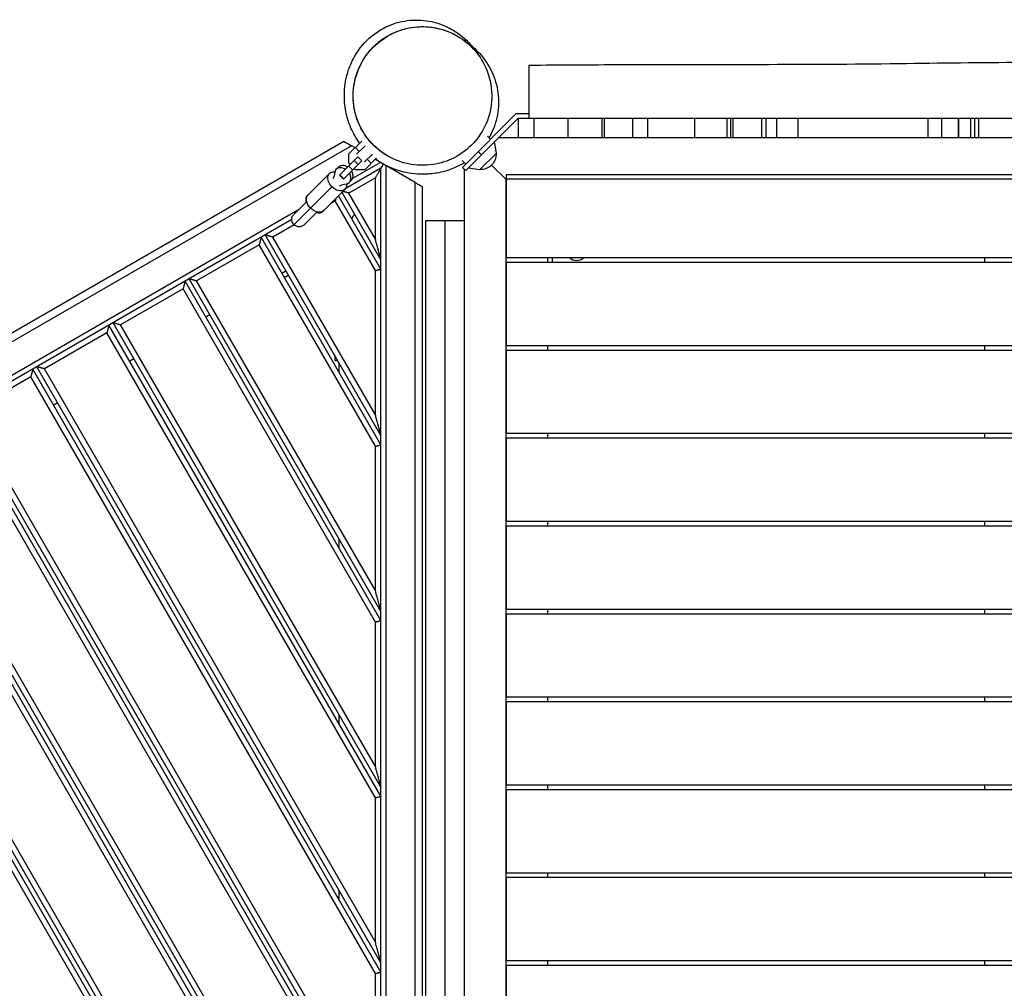
# Model space of a CAD drawing. Units: millimetres. Extents: x -3035 to 3774, y -2042 to 3210.
# Drawn here: x -436 to 629, y 340 to 1388 of the extents above; entities that cross this region are included whole.
import ezdxf

# ---------------------------------------------------------------- set-up
doc = ezdxf.new("R2010")
doc.units = ezdxf.units.MM
doc.header["$LTSCALE"] = 20
doc.layers.add('2d', color=230, linetype='Continuous')

msp = doc.modelspace()

# ---------------------------------------------------------------- linework, layer by layer
at = {"layer": '2d'}
for p, q in [((101.2, 1286), (43.1, 1227.9)), ((46.7, 1224.4), (103.3, 1281)), ((101.2, 1286), (115, 1286)), ((103.3, 1281), (193.9, 1281)), ((103.7, 1260), (103.7, 1281)), ((120.7, 1260), (120.7, 1281)), ((157.5, 1260), (157.5, 1281)), ((193.7, 1281), (193.7, 1260)), ((194.2, 1260), (194.2, 1281)), ((196.5, 1281), (196.5, 1260)), ((227.3, 1281), (336, 1281)), ((227.3, 1260), (227.3, 1281)), ((243.2, 1281), (243.2, 1260)), ((294.3, 1260), (294.3, 1281)), ((329.4, 1260), (329.4, 1281)), ((333.2, 1260), (333.2, 1281)), ((335.6, 1281), (335.6, 1260)), ((366.7, 1281), (560.6, 1281)), ((366.7, 1260), (366.7, 1281)), ((371, 1281), (371, 1260)), ((382.9, 1260), (382.9, 1281)), ((405.6, 1281), (405.6, 1260)), ((546.8, 1260), (546.8, 1281)), ((561.4, 1260), (561.4, 1281)), ((579.4, 1281), (579.4, 1260)), ((579.4, 1260), (579.4, 1281)), ((592.8, 1281), (684.2, 1281)), ((592.9, 1260), (592.9, 1281)), ((596.8, 1281), (596.8, 1260)), ((601.5, 1260), (601.5, 1281)), ((-79.6, 1242.4), (-65.7, 1256.2)), ((73.5, 1258.3), (70.2, 1261.6)), ((1222.7, 1260), (82.3, 1260)), ((-85, 1255.9), (-1045.2, 701.6)), ((-77, 1251.3), (-1045.2, 692.3)), ((-73, 1249), (-77, 1251.3)), ((-72.6, 1249.3), (-68.4, 1245.1)), ((-62.2, 1251.3), (-71.5, 1242)), ((79.8, 1243.3), (77.8, 1255.5)), ((-89.7, 1219.6), (-69.9, 1239.3)), ((-65.7, 1235.1), (-85.4, 1215.3)), ((-79.6, 1232.5), (-79.6, 1242.4)), ((-79.6, 1242.4), (-79.6, 1242.4)), ((-79.6, 1232.5), (-79.6, 1242.4)), ((-69.8, 1231), (-74, 1235.2)), ((-65.7, 1235.1), (-69.9, 1239.3)), ((-63, 1233.5), (-54.3, 1242.2)), ((-49.9, 1238.1), (-62.6, 1225.4)), ((-59.9, 1236.6), (-55.7, 1232.3)), ((-8, 1211.5), (-51.5, 1236.6)), ((46.7, 1231.5), (42.9, 1235.2)), ((60.1, 1244.9), (63.6, 1241.4)), ((61.7, 1225.2), (79.8, 1243.3)), ((-93.3, 1225.8), (-90.9, 1228.3)), ((-45, 1227.1), (-83.1, 1205.1)), ((-75.7, 1225.1), (-79.9, 1229.3)), ((-78.2, 1231.1), (-79.6, 1232.5)), ((-79.6, 1232.5), (-79.6, 1232.5)), ((-78.2, 1231.1), (-79.6, 1232.5)), ((-45.5, 1233.1), (-75.6, 1215.7)), ((-72.5, 1225.4), (-73.9, 1226.8)), ((-72.5, 1225.4), (-73.9, 1226.8)), ((-62.6, 1225.4), (-72.5, 1225.4)), ((-72.5, 1225.4), (-72.5, 1225.4)), ((-62.6, 1225.4), (-72.5, 1225.4)), ((-62.6, 1225.4), (-62.6, 1225.4)), ((-42.5, 1231.4), (-45, 1227.1)), ((-45, 77.9), (-45, 1227.1)), ((-39.5, 75.3), (-39.5, 1229.7)), ((-29.7, 1225.6), (-30.4, 1224.4)), ((43.1, 1227.9), (46.7, 1224.4)), ((45, 1226.1), (45, 78.9)), ((61.7, 1225.2), (49.5, 1227.2)), ((90, 1215), (74.6, 1230.4)), ((-100.7, 1221.3), (-124.7, 1197.3)), ((-85.4, 1215.3), (-89.7, 1219.6)), ((-85.3, 1215.5), (-89.5, 1219.7)), ((-51, 1216.7), (-79.7, 1200.1)), ((-79.2, 1211.7), (-76.7, 1214.1)), ((-51, 1150.3), (-51, 1216.7)), ((90.5, 1214.5), (90, 1215)), ((90, 1215), (90, 90)), ((1215, 1215), (90, 1215)), ((1214.5, 1220), (90.5, 1220)), ((90.5, 1220), (90.5, 1130)), ((-139, 1166), (-98, 1207)), ((-83.7, 1204.3), (-107.7, 1180.3)), ((-8, 93.5), (-8, 1211.5)), ((0, 98.1), (0, 1206.9)), ((-45, 1117.9), (-90.8, 1197.2)), ((-45, 1127.9), (-87.1, 1200.9)), ((-51, 1150.3), (-79.7, 1200.1)), ((-125.3, 1191), (-139, 1177.3)), ((-94.4, 1191.6), (-99.2, 1188.8)), ((-51, 1116.3), (-94.4, 1191.6)), ((-134.7, 1181.6), (-1045.2, 656)), ((-141.4, 1171.4), (-1040.2, 652.5)), ((-127.7, 1166), (-114, 1179.7)), ((-73.6, 1177.5), (-76.5, 1172.5)), ((-138.9, 1165.9), (-162, 1152.6)), ((45, 1170), (3, 1170)), ((3, 1170), (3, 135)), ((24, 1170), (24, 135)), ((-45, 927.9), (-174.5, 1152.3)), ((-45, 937.9), (-170.2, 1154.8)), ((-51, 960.3), (-162, 1152.6)), ((-176.7, 1144.1), (-244.3, 1105.1)), ((-51, 926.3), (-176.7, 1144.1)), ((1202.3, 1130), (90.5, 1130)), ((135, 1130), (135, 1125)), ((140, 1130), (140, 1125)), ((607.5, 1130), (607.5, 1125)), ((1202.3, 1125), (90.5, 1125)), ((90.5, 1125), (90.5, 1035)), ((-45, 747.9), (-252.5, 1107.3)), ((-147.7, 1115.8), (-152, 1113.3)), ((-149.5, 1109), (-145.2, 1111.5)), ((-51, 960.3), (-51, 1116.3)), ((-259, 1096.6), (-326.5, 1057.6)), ((-51, 736.3), (-259, 1096.6)), ((-45, 737.9), (-256.8, 1104.8)), ((-51, 770.3), (-244.3, 1105.1)), ((-230, 1068.3), (-234.3, 1065.8)), ((-45, 547.9), (-339.1, 1057.3)), ((-45, 557.9), (-334.7, 1059.8)), ((-51, 580.3), (-326.5, 1057.6)), ((-341.3, 1049.1), (-408.8, 1010.1)), ((-51, 546.3), (-341.3, 1049.1)), ((1201.4, 1035), (90.5, 1035)), ((135, 1035), (135, 1030)), ((607.5, 1035), (607.5, 1030)), ((-95, 1024.5), (-95, 1019.1)), ((1201.4, 1030), (90.5, 1030)), ((90.5, 1030), (90.5, 940)), ((-45, 367.9), (-417, 1012.3)), ((-312.2, 1020.8), (-316.6, 1018.3)), ((-95, 1019.1), (-91.9, 1019.1)), ((-90, 1005.9), (-90, 1015.9)), ((-423.5, 1001.6), (-491.1, 962.6)), ((-51, 356.3), (-423.5, 1001.6)), ((-45, 357.9), (-421.3, 1009.8)), ((-51, 390.3), (-408.8, 1010.1)), ((-394.5, 973.3), (-398.8, 970.8)), ((-45, 167.9), (-503.6, 962.3)), ((-45, 177.9), (-499.3, 964.8)), ((-51, 200.3), (-491.1, 962.6)), ((-51, 166.3), (-505.8, 954.1)), ((1200.4, 940), (90.5, 940)), ((135, 940), (135, 935)), ((607.5, 940), (607.5, 935)), ((-51, 770.3), (-51, 926.3)), ((1200.4, 935), (90.5, 935)), ((90.5, 935), (90.5, 845)), ((-122.9, 122.9), (-581.6, 917.3)), ((-148, 144.3), (-588.1, 906.6)), ((-131.6, 127.9), (-585.9, 914.8)), ((-118.5, 127.3), (-573.4, 915.1)), ((-296.1, 222.9), (-668.2, 867.3)), ((-287.5, 217.9), (-663.8, 869.8)), ((-283.1, 222.3), (-655.6, 867.6)), ((-312.5, 239.3), (-670.4, 859.1)), ((1199.6, 845), (90.5, 845)), ((135, 845), (135, 840)), ((607.5, 845), (607.5, 840)), ((1199.6, 840), (90.5, 840)), ((90.5, 840), (90.5, 750)), ((-90, 815.9), (-90, 825.9)), ((1199.1, 750), (90.5, 750)), ((135, 750), (135, 745)), ((607.5, 750), (607.5, 745)), ((-51, 580.3), (-51, 736.3)), ((1199.1, 745), (90.5, 745)), ((90.5, 745), (90.5, 655)), ((1199.4, 655), (90.5, 655)), ((1199.4, 650), (90.5, 650)), ((90.5, 650), (90.5, 560)), ((135, 655), (135, 650)), ((607.5, 655), (607.5, 650)), ((-90, 625.9), (-90, 635.9)), ((1200.2, 560), (90.5, 560)), ((1200.3, 555), (90.5, 555)), ((90.5, 555), (90.5, 465)), ((135, 560), (135, 555)), ((607.5, 560), (607.5, 555)), ((-51, 390.3), (-51, 546.3)), ((1201.3, 465), (90.5, 465)), ((1201.4, 460), (90.5, 460)), ((90.5, 460), (90.5, 370)), ((135, 465), (135, 460)), ((607.5, 465), (607.5, 460)), ((-90, 435.9), (-90, 445.9)), ((1201.7, 370), (90.5, 370)), ((1201.7, 365), (90.5, 365)), ((90.5, 365), (90.5, 275)), ((135, 370), (135, 365)), ((607.5, 370), (607.5, 365)), ((-51, 200.3), (-51, 356.3))]:
    msp.add_line(p, q, dxfattribs=at)
at = {"layer": '2d', "extrusion": (0, 0, -1)}
for centre, radius, start, end in [((-62.6, 1242.4), 17, 177.6679, 272.3321), ((133.4, 1171.6), 8, 225.0031, 45.0031), ((-166.5, 1138.5), 11.5, 227.9076, 312.0924)]:
    msp.add_arc(centre, radius, start, end, dxfattribs=at)
at = {"layer": '2d'}
for centre, major_axis, ratio, start_param, end_param in [((-86.2, 1218.8), (7.07, -7.07), 0.726489, 1.875489, 3.661229), ((-86.2, 1218.8), (-7.07, 7.07), 0.74788, 0.147389, 0.428319), ((-83.8, 1221.2), (7.07, -7.07), 0.726489, 1.875489, 3.141593), ((-83.9, 1221.1), (-7.07, 7.07), 0.74788, 5.017082, 5.87298), ((-86.2, 1218.8), (7.07, -7.07), 0.726489, 5.763549, 7.549289), ((-83.8, 1221.2), (7.07, -7.07), 0.726489, 0, 1.266104), ((-83.9, 1221.1), (-7.07, 7.07), 0.74788, 3.551798, 4.407696), ((-86.2, 1218.8), (-7.07, 7.07), 0.74788, 2.713273, 2.994203), ((-116.2, 1188.8), (8.48, -8.49), 0.663833, 3.061999, 3.982661), ((-116.2, 1188.8), (8.48, -8.49), 0.663833, 5.442117, 6.362779)]:
    msp.add_ellipse(centre, major_axis=major_axis, ratio=ratio, start_param=start_param, end_param=end_param, dxfattribs=at)
at = {"layer": '2d', "extrusion": (0, 0, -1)}
for centre, major_axis, ratio, start_param, end_param in [((-92.2, 1212.8), (8.48, -8.49), 0.687178, 1.570796, 3.855148), ((-118.8, 1232.2), (-19.5, 19.5), 0.726489, 2.621957, 2.972619), ((-92.2, 1212.8), (8.48, -8.49), 0.687178, 5.56963, 7.853982), ((-72.8, 1186.2), (-19.5, 19.5), 0.726489, 0.168974, 0.519636), ((-115.3, 1189.7), (8.48, -8.49), 0.687178, 1.570796, 3.141593), ((-115.3, 1189.7), (8.48, -8.49), 0.687178, 0, 1.570796)]:
    msp.add_ellipse(centre, major_axis=major_axis, ratio=ratio, start_param=start_param, end_param=end_param, dxfattribs=at)
at = {"layer": '2d'}
for points, knots in [([(-68, 1254), (-72, 1259.5), (-75.1, 1265), (-80.2, 1276.7), (-81.9, 1282.8), (-84.2, 1295), (-84.6, 1301), (-84.4, 1314.5), (-83.5, 1321.8), (-79.7, 1334.5), (-78.1, 1339), (-72.4, 1350.4), (-67.5, 1358.1), (-54.5, 1370.8), (-47.5, 1375.9), (-32.5, 1383.1), (-24.5, 1385.5), (-8.6, 1387.6), (-0.6, 1387.3), (14.3, 1384.7), (21.2, 1382.3), (32.7, 1376.8), (37.3, 1373.7), (44.3, 1368.3), (46.9, 1365.9), (50.9, 1361.9), (52.4, 1360.2), (53.7, 1358.7)], [54.514738, 54.514738, 54.514738, 54.514738, 58.394552, 58.394552, 63.074717, 63.074717, 68.571577, 68.571577, 75.736977, 75.736977, 79.16627, 79.16627, 83.630982, 83.630982, 86.814996, 86.814996, 89.664331, 89.664331, 92.535582, 92.535582, 95.458611, 95.458611, 98.369725, 98.369725, 101.002247, 101.002247, 103.327229, 103.327229, 103.327229, 103.327229]), ([(52.6, 1358.4), (52.1, 1358.9), (51.6, 1359.4), (44.3, 1366.2), (36.4, 1371.3), (19.4, 1378), (10.5, 1379.9), (-7.1, 1380.2), (-15.7, 1378.9), (-31.7, 1373.5), (-39, 1369.6), (-52.5, 1359.2), (-58.3, 1352.9), (-68, 1338), (-71.4, 1329.6), (-75.5, 1311.2), (-75.6, 1301.3), (-72.1, 1281.4), (-68, 1271.6), (-56.6, 1254.6), (-49.2, 1247.5), (-33, 1237.1), (-24.4, 1233.5), (-6.7, 1229.9), (2.1, 1229.6), (19.2, 1232.1), (27.2, 1234.7), (42.1, 1242.5), (48.8, 1247.6), (60.6, 1260.1), (65.4, 1267.5), (72.6, 1284.2), (74.5, 1293.4), (75.2, 1312.9), (73.4, 1323), (69.7, 1332.3), (66.5, 1340.6), (61.9, 1348.1), (55, 1355.9), (53.8, 1357.2), (52.6, 1358.4)], [-474.254866, -474.254866, -474.254866, -474.254866, -471.92434, -471.92434, -439.821927, -439.821927, -409.792925, -409.792925, -382.58768, -382.58768, -357.234958, -357.234958, -331.289817, -331.289817, -303.423023, -303.423023, -271.795262, -271.795262, -236.201059, -236.201059, -201.268879, -201.268879, -169.855767, -169.855767, -141.190019, -141.190019, -115.07774, -115.07774, -89.679044, -89.679044, -63.143005, -63.143005, -33.739933, -33.739933, 0, 0, 0, 30.043003, 30.043003, 36.129359, 36.129359, 36.129359, 36.129359]), ([(-36.1, 1239.3), (-36.1, 1239.3), (-36.2, 1239.3), (-36.3, 1239.4), (-36.3, 1239.4), (-36.3, 1239.4), (-36.3, 1239.4), (-36.3, 1239.4), (-36.3, 1239.4), (-36.3, 1239.4), (-36.3, 1239.4), (-36.3, 1239.4), (-36.3, 1239.4), (-36.3, 1239.4), (-36.3, 1239.4), (-36.3, 1239.4), (-36.3, 1239.4), (-36.3, 1239.4), (-36.3, 1239.4), (-36.3, 1239.4), (-36.3, 1239.4), (-36.3, 1239.4), (-36.3, 1239.4), (-36.3, 1239.4), (-36.4, 1239.4), (-37.2, 1239.9), (-38, 1240.3), (-41.2, 1242.3), (-43.5, 1243.8), (-52.3, 1250.6), (-58.1, 1256.8), (-67.1, 1270.4), (-70.6, 1278), (-74.7, 1293.7), (-75.5, 1302), (-74.4, 1318.2), (-72.5, 1326.4), (-66.3, 1341.4), (-61.9, 1348.4), (-51.2, 1360.7), (-44.7, 1366), (-30.6, 1374.1), (-22.8, 1377), (-6.9, 1380.2), (1.4, 1380.5), (17.6, 1378.4), (25.6, 1376), (33.4, 1372.2), (33.9, 1371.9), (34.9, 1371.4), (35.3, 1371.2), (35.7, 1370.9), (35.8, 1370.9), (35.9, 1370.9), (35.9, 1370.8), (36, 1370.8), (36, 1370.8), (36, 1370.8), (36, 1370.8), (36, 1370.8), (36, 1370.8), (36.1, 1370.8), (36, 1370.8), (36, 1370.8), (36, 1370.8), (36, 1370.8), (36, 1370.8), (36, 1370.8), (36, 1370.8), (36, 1370.8)], [289.736974, 289.736974, 289.736974, 289.736974, 291.988093, 291.988093, 294.043508, 294.043508, 294.428905, 294.428905, 294.501167, 294.501167, 294.536132, 294.536132, 294.553615, 294.553615, 294.557985, 294.557985, 294.558531, 294.558531, 294.558805, 294.558805, 294.559078, 294.559078, 294.559113, 294.559113, 294.567857, 294.567857, 294.847622, 294.847622, 295.688044, 295.688044, 298.164698, 298.164698, 300.601105, 300.601105, 303.039065, 303.039065, 305.476967, 305.476967, 307.91487, 307.91487, 310.352772, 310.352772, 312.790675, 312.790675, 315.228577, 315.228577, 317.666481, 317.666481, 317.846341, 317.846341, 317.981232, 317.981232, 318.006523, 318.006523, 318.015264, 318.015264, 318.019634, 318.019634, 318.02182, 318.02182, 318.022093, 318.022093, 318.04062, 318.04062, 318.320339, 318.320339, 319.159494, 319.159494, 320.311786, 320.311786, 320.311786, 320.311786]), ([(49, 1363.8), (48.7, 1364.1), (48.4, 1364.4), (47.3, 1365.1), (46.6, 1365.4), (45.8, 1365.1), (45.6, 1365), (45.5, 1365)], [0.20904114, 0.20904114, 0.20904114, 0.20904114, 0.2314404, 0.2314404, 0.28512927, 0.28512927, 0.29476912, 0.29476912, 0.29476912, 0.29476912]), ([(51.3, 1360.7), (53.3, 1359.1), (55.6, 1357.1), (62.3, 1350.6), (67.3, 1345.1), (75.5, 1330.5), (78.8, 1322.8), (82.1, 1306.8), (82.6, 1298.7), (80.9, 1282.5), (78.7, 1274.3), (74.3, 1264.5), (73.1, 1262.2), (71.8, 1260.1)], [0, 0, 0, 0, 3.45607, 3.45607, 8.338384, 8.338384, 11.762342, 11.762342, 14.676046, 14.676046, 17.595315, 17.595315, 18.527569, 18.527569, 18.527569, 18.527569]), ([(58.4, 1354.4), (58, 1354.8), (57.5, 1355.2), (55.2, 1357), (53.2, 1358.1), (52.6, 1358.4), (52.6, 1358.4), (52.6, 1358.4)], [0.7921476, 0.7921476, 0.7921476, 0.7921476, 0.8222485, 0.8222485, 0.9296262, 0.9296262, 0.946016, 0.946016, 0.946016, 0.946016]), ([(115, 1338.5), (148.3, 1338.7), (181.7, 1338.9), (315, 1339.4), (415, 1338.9), (603.6, 1341.4), (692.1, 1342.2), (845.2, 1341.4), (909.9, 1340.9), (1032.1, 1339.6), (1089.7, 1338.9), (1161.4, 1338.5), (1175.7, 1338.5), (1190, 1338.5)], [0, 0, 0, 0, 10.000037, 10.000037, 40.00004, 40.00004, 66.577656, 66.577656, 85.970184, 85.970184, 103.239995, 103.239995, 107.527725, 107.527725, 107.527725, 107.527725]), ([(115, 1338.5), (115, 1338.5), (115, 1337.7), (115, 1334.1), (115, 1330.5), (115, 1321.2), (115, 1315.4), (115, 1302.3), (115, 1295), (115, 1285.4), (115, 1283.2), (115, 1281)], [431.138919, 431.138919, 431.138919, 431.138919, 447.540197, 447.540197, 470.163795, 470.163795, 492.46778, 492.46778, 515.096669, 515.096669, 521.661851, 521.661851, 521.661851, 521.661851]), ([(193.9, 1281), (203, 1281), (212.7, 1281), (224.3, 1281), (225.8, 1281), (227.3, 1281)], [1582.995581, 1582.995581, 1582.995581, 1582.995581, 1589.874523, 1589.874523, 1590.870124, 1590.870124, 1590.870124, 1590.870124]), ([(45.3, 1232.9), (41.7, 1230.7), (38.3, 1229), (30.3, 1225.5), (26, 1224.1), (16.3, 1221.7), (11.2, 1221), (-1.6, 1220.1), (-9.3, 1220.5), (-26.8, 1224.2), (-36.9, 1227.6), (-48.4, 1235.2), (-49.7, 1236.1), (-51, 1237)], [24.056121, 24.056121, 24.056121, 24.056121, 26.325176, 26.325176, 29.876507, 29.876507, 34.733746, 34.733746, 41.915126, 41.915126, 49.181533, 49.181533, 50.085294, 50.085294, 50.085294, 50.085294])]:
    msp.add_open_spline(points, degree=3, knots=knots, dxfattribs=at)
for points in [[(336, 1281), (346.6, 1281), (356.8, 1281), (366.7, 1281)], [(560.6, 1281), (571.3, 1281), (582.1, 1281), (592.8, 1281)]]:
    msp.add_open_spline(points, degree=3, dxfattribs=at)
for points, weights in [([(-85, 1255.9), (-85, 1255.9), (-81.7, 1254), (-77, 1251.3)], [1, 0.804737854124, 0.804737854124, 1]), ([(-45, 1227.1), (-45, 1227.1), (-47.5, 1222.8), (-51, 1216.7)], [1, 0.804737854124, 0.804737854124, 1]), ([(-8, 1211.5), (-3.3, 1208.8), (0, 1206.9), (0, 1206.9)], [1, 0.804737854124, 0.804737854124, 1]), ([(-93.7, 1194.3), (-94, 1193.4), (-94.2, 1192.5), (-94.4, 1191.6)], [0.897325134826, 0.921519886384, 0.955744841442, 1]), ([(-79.7, 1200.1), (-82.2, 1200.8), (-84.6, 1201.4), (-86.2, 1201.8)], [1, 0.887335088009, 0.8396770535, 0.857025896475]), ([(-174.5, 1152.3), (-174.5, 1152.3), (-175.4, 1148.9), (-176.7, 1144.1)], [1, 0.804737854124, 0.804737854124, 1]), ([(-162, 1152.6), (-166.8, 1153.9), (-170.2, 1154.8), (-170.2, 1154.8)], [1, 0.804737854124, 0.804737854124, 1]), ([(-45, 1127.9), (-45, 1127.9), (-47.5, 1137.2), (-51, 1150.3)], [1, 0.804737854124, 0.804737854124, 1]), ([(-51, 1116.3), (-47.5, 1117.3), (-45, 1117.9), (-45, 1117.9)], [1, 0.804737854124, 0.804737854124, 1]), ([(-244.3, 1105.1), (-249.1, 1106.4), (-252.5, 1107.3), (-252.5, 1107.3)], [1, 0.804737854124, 0.804737854124, 1]), ([(-256.8, 1104.8), (-256.8, 1104.8), (-257.7, 1101.4), (-259, 1096.6)], [1, 0.804737854124, 0.804737854124, 1]), ([(-339.1, 1057.3), (-339.1, 1057.3), (-340, 1053.9), (-341.3, 1049.1)], [1, 0.804737854124, 0.804737854124, 1]), ([(-326.5, 1057.6), (-331.3, 1058.9), (-334.7, 1059.8), (-334.7, 1059.8)], [1, 0.804737854124, 0.804737854124, 1]), ([(-408.8, 1010.1), (-413.6, 1011.4), (-417, 1012.3), (-417, 1012.3)], [1, 0.804737854124, 0.804737854124, 1]), ([(-421.3, 1009.8), (-421.3, 1009.8), (-422.2, 1006.4), (-423.5, 1001.6)], [1, 0.804737854124, 0.804737854124, 1]), ([(-45, 937.9), (-45, 937.9), (-47.5, 947.2), (-51, 960.3)], [1, 0.804737854124, 0.804737854124, 1]), ([(-51, 926.3), (-47.5, 927.3), (-45, 927.9), (-45, 927.9)], [1, 0.804737854124, 0.804737854124, 1]), ([(-45, 747.9), (-45, 747.9), (-47.5, 757.2), (-51, 770.3)], [1, 0.804737854124, 0.804737854124, 1]), ([(-51, 736.3), (-47.5, 737.3), (-45, 737.9), (-45, 737.9)], [1, 0.804737854124, 0.804737854124, 1]), ([(-45, 557.9), (-45, 557.9), (-47.5, 567.2), (-51, 580.3)], [1, 0.804737854124, 0.804737854124, 1]), ([(-51, 546.3), (-47.5, 547.3), (-45, 547.9), (-45, 547.9)], [1, 0.804737854124, 0.804737854124, 1]), ([(-45, 367.9), (-45, 367.9), (-47.5, 377.2), (-51, 390.3)], [1, 0.804737854124, 0.804737854124, 1]), ([(-51, 356.3), (-47.5, 357.3), (-45, 357.9), (-45, 357.9)], [1, 0.804737854124, 0.804737854124, 1])]:
    msp.add_rational_spline(points, weights, degree=3, dxfattribs=at)

doc.saveas('drawing.dxf')
